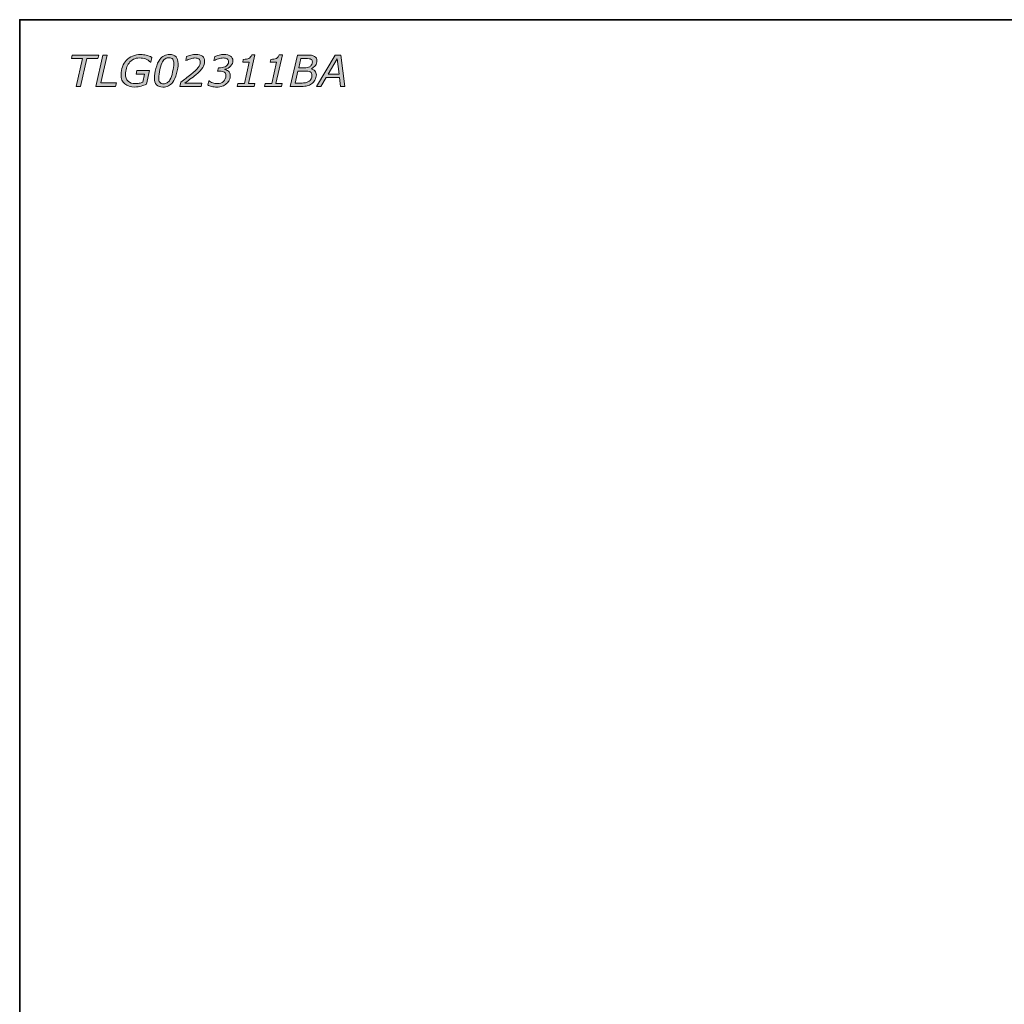
# Model space of a CAD drawing. Units: millimetres. Extents: x 0 to 250, y -250 to 0.
# Drawn here: x 0 to 125, y -125 to 0 of the extents above; entities that cross this region are included whole.
import ezdxf

# ---------------------------------------------------------------- set-up
doc = ezdxf.new("R2010")
doc.units = ezdxf.units.MM
doc.header["$MEASUREMENT"] = 0
doc.layers.add('Layer 1', color=7, linetype='Continuous', lineweight=0)

# ---------------------------------------------------------------- blocks, each defined once
blk = doc.blocks.new('Block_1')
at = {"layer": 'Layer 1', "true_color": 0x353839, "transparency": 33554687}
h = blk.add_hatch(color=250, dxfattribs=at)
h.dxf.hatch_style = 2
edge = h.paths.add_edge_path()
edge.add_spline(control_points=[(9.93, -4.94), (9.93, -4.94), (8.51, -4.94), (8.51, -4.94), (8.51, -4.94), (7.7, -8.47), (7.7, -8.47), (7.7, -8.47), (7.16, -8.47), (7.16, -8.47), (7.16, -8.47), (7.98, -4.94), (7.98, -4.94), (7.98, -4.94), (6.56, -4.94), (6.56, -4.94), (6.56, -4.94), (6.66, -4.49), (6.66, -4.49), (6.66, -4.49), (10.03, -4.49), (10.03, -4.49), (10.03, -4.49), (9.93, -4.94), (9.93, -4.94)], knot_values=[0, 0, 0, 0, 1, 1, 1, 2, 2, 2, 3, 3, 3, 4, 4, 4, 5, 5, 5, 6, 6, 6, 7, 7, 7, 8, 8, 8, 8], degree=3, periodic=0)
h = blk.add_hatch(color=250, dxfattribs=at)
h.dxf.hatch_style = 2
edge = h.paths.add_edge_path()
edge.add_spline(control_points=[(12.17, -8.47), (12.17, -8.47), (9.65, -8.47), (9.65, -8.47), (9.65, -8.47), (10.57, -4.49), (10.57, -4.49), (10.57, -4.49), (11.11, -4.49), (11.11, -4.49), (11.11, -4.49), (10.29, -8.03), (10.29, -8.03), (10.29, -8.03), (12.27, -8.03), (12.27, -8.03), (12.27, -8.03), (12.17, -8.47), (12.17, -8.47)], knot_values=[0, 0, 0, 0, 1, 1, 1, 2, 2, 2, 3, 3, 3, 4, 4, 4, 5, 5, 5, 6, 6, 6, 6], degree=3, periodic=0)
h = blk.add_hatch(color=250, dxfattribs=at)
h.dxf.hatch_style = 2
edge = h.paths.add_edge_path()
edge.add_spline(control_points=[(14.61, -8.55), (14.07, -8.55), (13.64, -8.42), (13.33, -8.15), (13.02, -7.88), (12.87, -7.49), (12.87, -6.99), (12.87, -6.62), (12.92, -6.28), (13.04, -5.97), (13.15, -5.66), (13.31, -5.39), (13.53, -5.16), (13.74, -4.93), (14.01, -4.75), (14.32, -4.62), (14.63, -4.49), (14.98, -4.42), (15.37, -4.42), (15.6, -4.42), (15.83, -4.45), (16.06, -4.51), (16.3, -4.56), (16.53, -4.65), (16.78, -4.78), (16.78, -4.78), (16.66, -5.39), (16.66, -5.39), (16.66, -5.39), (16.61, -5.39), (16.61, -5.39), (16.41, -5.2), (16.19, -5.07), (15.96, -4.98), (15.73, -4.9), (15.48, -4.86), (15.21, -4.86), (14.92, -4.86), (14.66, -4.92), (14.44, -5.03), (14.22, -5.15), (14.03, -5.3), (13.88, -5.5), (13.74, -5.68), (13.62, -5.9), (13.55, -6.16), (13.47, -6.41), (13.43, -6.66), (13.43, -6.92), (13.43, -7.3), (13.54, -7.6), (13.75, -7.8), (13.96, -8.01), (14.27, -8.12), (14.67, -8.12), (14.85, -8.12), (15.02, -8.1), (15.18, -8.07), (15.34, -8.03), (15.48, -7.99), (15.62, -7.94), (15.62, -7.94), (15.85, -6.92), (15.85, -6.92), (15.85, -6.92), (14.79, -6.92), (14.79, -6.92), (14.79, -6.92), (14.89, -6.47), (14.89, -6.47), (14.89, -6.47), (16.48, -6.47), (16.48, -6.47), (16.48, -6.47), (16.09, -8.18), (16.09, -8.18), (15.97, -8.23), (15.87, -8.27), (15.77, -8.31), (15.68, -8.35), (15.56, -8.39), (15.42, -8.43), (15.29, -8.47), (15.17, -8.49), (15.04, -8.52), (14.9, -8.54), (14.76, -8.55), (14.61, -8.55)], knot_values=[0, 0, 0, 0, 1, 1, 1, 2, 2, 2, 3, 3, 3, 4, 4, 4, 5, 5, 5, 6, 6, 6, 7, 7, 7, 8, 8, 8, 9, 9, 9, 10, 10, 10, 11, 11, 11, 12, 12, 12, 13, 13, 13, 14, 14, 14, 15, 15, 15, 16, 16, 16, 17, 17, 17, 18, 18, 18, 19, 19, 19, 20, 20, 20, 21, 21, 21, 22, 22, 22, 23, 23, 23, 24, 24, 24, 25, 25, 25, 26, 26, 26, 27, 27, 27, 28, 28, 28, 29, 29, 29, 29], degree=3, periodic=0)
h = blk.add_hatch(color=250, dxfattribs=at)
h.dxf.hatch_style = 2
edge = h.paths.add_edge_path()
edge.add_spline(control_points=[(19.57, -5.57), (19.57, -5.33), (19.53, -5.15), (19.44, -5.02), (19.35, -4.9), (19.19, -4.83), (18.95, -4.83), (18.78, -4.83), (18.63, -4.87), (18.5, -4.95), (18.37, -5.02), (18.25, -5.15), (18.14, -5.34), (18.02, -5.56), (17.9, -5.89), (17.8, -6.32), (17.7, -6.76), (17.65, -7.12), (17.65, -7.4), (17.65, -7.64), (17.69, -7.82), (17.78, -7.95), (17.87, -8.07), (18.04, -8.14), (18.27, -8.14), (18.43, -8.14), (18.58, -8.1), (18.72, -8.02), (18.86, -7.94), (18.98, -7.81), (19.08, -7.63), (19.2, -7.4), (19.32, -7.08), (19.42, -6.64), (19.52, -6.21), (19.57, -5.85), (19.57, -5.57)], knot_values=[0, 0, 0, 0, 1, 1, 1, 2, 2, 2, 3, 3, 3, 4, 4, 4, 5, 5, 5, 6, 6, 6, 7, 7, 7, 8, 8, 8, 9, 9, 9, 10, 10, 10, 11, 11, 11, 12, 12, 12, 12], degree=3, periodic=0)
edge = h.paths.add_edge_path()
edge.add_spline(control_points=[(20.11, -5.58), (20.11, -5.93), (20.05, -6.35), (19.92, -6.83), (19.78, -7.31), (19.62, -7.67), (19.43, -7.93), (19.26, -8.15), (19.08, -8.3), (18.88, -8.41), (18.68, -8.51), (18.45, -8.56), (18.18, -8.56), (17.82, -8.56), (17.55, -8.46), (17.37, -8.27), (17.2, -8.08), (17.11, -7.78), (17.11, -7.39), (17.11, -7.07), (17.17, -6.67), (17.3, -6.18), (17.42, -5.7), (17.59, -5.32), (17.79, -5.04), (17.95, -4.83), (18.14, -4.67), (18.34, -4.57), (18.55, -4.46), (18.78, -4.41), (19.04, -4.41), (19.4, -4.41), (19.67, -4.51), (19.85, -4.7), (20.02, -4.9), (20.11, -5.19), (20.11, -5.58)], knot_values=[0, 0, 0, 0, 1, 1, 1, 2, 2, 2, 3, 3, 3, 4, 4, 4, 5, 5, 5, 6, 6, 6, 7, 7, 7, 8, 8, 8, 9, 9, 9, 10, 10, 10, 11, 11, 11, 12, 12, 12, 12], degree=3, periodic=0)
h = blk.add_hatch(color=250, dxfattribs=at)
h.dxf.hatch_style = 2
edge = h.paths.add_edge_path()
edge.add_spline(control_points=[(23.02, -8.47), (23.02, -8.47), (20.33, -8.47), (20.33, -8.47), (20.33, -8.47), (20.45, -7.92), (20.45, -7.92), (20.7, -7.73), (20.92, -7.58), (21.09, -7.45), (21.27, -7.32), (21.48, -7.15), (21.73, -6.96), (22.16, -6.61), (22.47, -6.32), (22.65, -6.08), (22.83, -5.84), (22.92, -5.61), (22.92, -5.39), (22.92, -5.21), (22.85, -5.08), (22.73, -4.99), (22.61, -4.9), (22.45, -4.86), (22.25, -4.86), (22.09, -4.86), (21.91, -4.89), (21.71, -4.95), (21.5, -5.01), (21.3, -5.09), (21.11, -5.2), (21.11, -5.2), (21.08, -5.2), (21.08, -5.2), (21.08, -5.2), (21.19, -4.66), (21.19, -4.66), (21.33, -4.6), (21.51, -4.54), (21.73, -4.49), (21.95, -4.44), (22.16, -4.41), (22.36, -4.41), (22.72, -4.41), (22.99, -4.49), (23.19, -4.65), (23.38, -4.8), (23.48, -5.01), (23.48, -5.28), (23.48, -5.57), (23.4, -5.84), (23.23, -6.09), (23.07, -6.35), (22.78, -6.65), (22.37, -6.99), (22.13, -7.19), (21.88, -7.38), (21.62, -7.57), (21.36, -7.76), (21.15, -7.92), (20.98, -8.04), (20.98, -8.04), (23.12, -8.04), (23.12, -8.04), (23.12, -8.04), (23.02, -8.47), (23.02, -8.47)], knot_values=[0, 0, 0, 0, 1, 1, 1, 2, 2, 2, 3, 3, 3, 4, 4, 4, 5, 5, 5, 6, 6, 6, 7, 7, 7, 8, 8, 8, 9, 9, 9, 10, 10, 10, 11, 11, 11, 12, 12, 12, 13, 13, 13, 14, 14, 14, 15, 15, 15, 16, 16, 16, 17, 17, 17, 18, 18, 18, 19, 19, 19, 20, 20, 20, 21, 21, 21, 22, 22, 22, 22], degree=3, periodic=0)
h = blk.add_hatch(color=250, dxfattribs=at)
h.dxf.hatch_style = 2
edge = h.paths.add_edge_path()
edge.add_spline(control_points=[(26.26, -8.12), (26.1, -8.26), (25.92, -8.37), (25.72, -8.44), (25.51, -8.52), (25.28, -8.56), (25.01, -8.56), (24.79, -8.56), (24.58, -8.53), (24.38, -8.48), (24.18, -8.42), (24.01, -8.36), (23.87, -8.28), (23.87, -8.28), (24, -7.77), (24, -7.77), (24, -7.77), (24.04, -7.77), (24.04, -7.77), (24.16, -7.86), (24.31, -7.94), (24.5, -8.01), (24.68, -8.08), (24.88, -8.11), (25.09, -8.11), (25.41, -8.11), (25.67, -8.02), (25.87, -7.83), (26.08, -7.64), (26.18, -7.39), (26.18, -7.08), (26.18, -6.9), (26.12, -6.76), (25.99, -6.66), (25.86, -6.57), (25.65, -6.52), (25.38, -6.52), (25.38, -6.52), (25.13, -6.52), (25.13, -6.52), (25.13, -6.52), (25.23, -6.1), (25.23, -6.1), (25.23, -6.1), (25.48, -6.1), (25.48, -6.1), (25.79, -6.1), (26.03, -6.03), (26.22, -5.89), (26.42, -5.76), (26.51, -5.57), (26.51, -5.33), (26.51, -5.18), (26.46, -5.07), (26.34, -4.98), (26.23, -4.9), (26.06, -4.86), (25.83, -4.86), (25.65, -4.86), (25.45, -4.89), (25.24, -4.96), (25.03, -5.03), (24.84, -5.11), (24.68, -5.2), (24.68, -5.2), (24.65, -5.2), (24.65, -5.2), (24.65, -5.2), (24.77, -4.66), (24.77, -4.66), (24.91, -4.6), (25.09, -4.54), (25.31, -4.49), (25.53, -4.44), (25.74, -4.41), (25.94, -4.41), (26.29, -4.41), (26.57, -4.48), (26.77, -4.62), (26.97, -4.76), (27.07, -4.95), (27.07, -5.19), (27.07, -5.46), (26.97, -5.69), (26.78, -5.9), (26.58, -6.1), (26.34, -6.23), (26.04, -6.28), (26.04, -6.28), (26.04, -6.31), (26.04, -6.31), (26.11, -6.33), (26.19, -6.35), (26.27, -6.39), (26.36, -6.43), (26.43, -6.48), (26.49, -6.54), (26.56, -6.6), (26.62, -6.67), (26.66, -6.77), (26.71, -6.86), (26.73, -6.97), (26.73, -7.09), (26.73, -7.29), (26.69, -7.48), (26.61, -7.66), (26.52, -7.84), (26.41, -7.99), (26.26, -8.12)], knot_values=[0, 0, 0, 0, 1, 1, 1, 2, 2, 2, 3, 3, 3, 4, 4, 4, 5, 5, 5, 6, 6, 6, 7, 7, 7, 8, 8, 8, 9, 9, 9, 10, 10, 10, 11, 11, 11, 12, 12, 12, 13, 13, 13, 14, 14, 14, 15, 15, 15, 16, 16, 16, 17, 17, 17, 18, 18, 18, 19, 19, 19, 20, 20, 20, 21, 21, 21, 22, 22, 22, 23, 23, 23, 24, 24, 24, 25, 25, 25, 26, 26, 26, 27, 27, 27, 28, 28, 28, 29, 29, 29, 30, 30, 30, 31, 31, 31, 32, 32, 32, 33, 33, 33, 34, 34, 34, 35, 35, 35, 36, 36, 36, 36], degree=3, periodic=0)
h = blk.add_hatch(color=250, dxfattribs=at)
h.dxf.hatch_style = 2
edge = h.paths.add_edge_path()
edge.add_spline(control_points=[(29.77, -8.47), (29.77, -8.47), (27.61, -8.47), (27.61, -8.47), (27.61, -8.47), (27.7, -8.09), (27.7, -8.09), (27.7, -8.09), (28.52, -8.09), (28.52, -8.09), (28.52, -8.09), (29.14, -5.38), (29.14, -5.38), (29.14, -5.38), (28.31, -5.38), (28.31, -5.38), (28.31, -5.38), (28.39, -5.04), (28.39, -5.04), (28.7, -5.04), (28.94, -4.99), (29.11, -4.91), (29.28, -4.82), (29.39, -4.68), (29.45, -4.48), (29.45, -4.48), (29.87, -4.48), (29.87, -4.48), (29.87, -4.48), (29.04, -8.09), (29.04, -8.09), (29.04, -8.09), (29.86, -8.09), (29.86, -8.09), (29.86, -8.09), (29.77, -8.47), (29.77, -8.47)], knot_values=[0, 0, 0, 0, 1, 1, 1, 2, 2, 2, 3, 3, 3, 4, 4, 4, 5, 5, 5, 6, 6, 6, 7, 7, 7, 8, 8, 8, 9, 9, 9, 10, 10, 10, 11, 11, 11, 12, 12, 12, 12], degree=3, periodic=0)
h = blk.add_hatch(color=250, dxfattribs=at)
h.dxf.hatch_style = 2
edge = h.paths.add_edge_path()
edge.add_spline(control_points=[(33.25, -8.47), (33.25, -8.47), (31.09, -8.47), (31.09, -8.47), (31.09, -8.47), (31.18, -8.09), (31.18, -8.09), (31.18, -8.09), (32, -8.09), (32, -8.09), (32, -8.09), (32.62, -5.38), (32.62, -5.38), (32.62, -5.38), (31.79, -5.38), (31.79, -5.38), (31.79, -5.38), (31.87, -5.04), (31.87, -5.04), (32.18, -5.04), (32.42, -4.99), (32.59, -4.91), (32.76, -4.82), (32.87, -4.68), (32.93, -4.48), (32.93, -4.48), (33.35, -4.48), (33.35, -4.48), (33.35, -4.48), (32.52, -8.09), (32.52, -8.09), (32.52, -8.09), (33.34, -8.09), (33.34, -8.09), (33.34, -8.09), (33.25, -8.47), (33.25, -8.47)], knot_values=[0, 0, 0, 0, 1, 1, 1, 2, 2, 2, 3, 3, 3, 4, 4, 4, 5, 5, 5, 6, 6, 6, 7, 7, 7, 8, 8, 8, 9, 9, 9, 10, 10, 10, 11, 11, 11, 12, 12, 12, 12], degree=3, periodic=0)
h = blk.add_hatch(color=250, dxfattribs=at)
h.dxf.hatch_style = 2
edge = h.paths.add_edge_path()
edge.add_spline(control_points=[(37.16, -5.35), (37.16, -5.28), (37.15, -5.22), (37.12, -5.17), (37.1, -5.12), (37.06, -5.08), (37.02, -5.05), (36.94, -5), (36.85, -4.96), (36.73, -4.95), (36.62, -4.94), (36.48, -4.93), (36.3, -4.93), (36.3, -4.93), (35.7, -4.93), (35.7, -4.93), (35.7, -4.93), (35.42, -6.11), (35.42, -6.11), (35.42, -6.11), (36.12, -6.11), (36.12, -6.11), (36.27, -6.11), (36.4, -6.1), (36.52, -6.08), (36.63, -6.05), (36.73, -6.02), (36.82, -5.97), (36.93, -5.91), (37.01, -5.82), (37.07, -5.7), (37.13, -5.58), (37.16, -5.46), (37.16, -5.35)], knot_values=[0, 0, 0, 0, 1, 1, 1, 2, 2, 2, 3, 3, 3, 4, 4, 4, 5, 5, 5, 6, 6, 6, 7, 7, 7, 8, 8, 8, 9, 9, 9, 10, 10, 10, 11, 11, 11, 11], degree=3, periodic=0)
edge = h.paths.add_edge_path()
edge.add_spline(control_points=[(37.1, -7.06), (37.1, -6.96), (37.08, -6.88), (37.05, -6.81), (37.02, -6.75), (36.96, -6.69), (36.87, -6.64), (36.8, -6.6), (36.71, -6.57), (36.59, -6.55), (36.48, -6.54), (36.33, -6.53), (36.13, -6.53), (36.13, -6.53), (35.33, -6.53), (35.33, -6.53), (35.33, -6.53), (34.98, -8.04), (34.98, -8.04), (34.98, -8.04), (35.71, -8.04), (35.71, -8.04), (35.94, -8.04), (36.14, -8.03), (36.29, -8), (36.43, -7.97), (36.56, -7.93), (36.67, -7.86), (36.81, -7.78), (36.92, -7.66), (36.99, -7.52), (37.06, -7.37), (37.1, -7.22), (37.1, -7.06)], knot_values=[0, 0, 0, 0, 1, 1, 1, 2, 2, 2, 3, 3, 3, 4, 4, 4, 5, 5, 5, 6, 6, 6, 7, 7, 7, 8, 8, 8, 9, 9, 9, 10, 10, 10, 11, 11, 11, 11], degree=3, periodic=0)
edge = h.paths.add_edge_path()
edge.add_spline(control_points=[(37.05, -8.15), (36.87, -8.27), (36.69, -8.35), (36.5, -8.4), (36.31, -8.45), (36.08, -8.47), (35.81, -8.47), (35.81, -8.47), (34.35, -8.47), (34.35, -8.47), (34.35, -8.47), (35.26, -4.49), (35.26, -4.49), (35.26, -4.49), (36.4, -4.49), (36.4, -4.49), (36.69, -4.49), (36.91, -4.5), (37.05, -4.52), (37.19, -4.54), (37.32, -4.59), (37.44, -4.66), (37.54, -4.72), (37.61, -4.8), (37.66, -4.89), (37.71, -4.99), (37.73, -5.09), (37.73, -5.2), (37.73, -5.43), (37.67, -5.64), (37.54, -5.81), (37.41, -5.99), (37.23, -6.12), (37, -6.22), (37, -6.22), (37, -6.24), (37, -6.24), (37.21, -6.29), (37.38, -6.38), (37.49, -6.51), (37.6, -6.64), (37.66, -6.81), (37.66, -7.02), (37.66, -7.25), (37.6, -7.46), (37.49, -7.66), (37.38, -7.87), (37.23, -8.03), (37.05, -8.15)], knot_values=[0, 0, 0, 0, 1, 1, 1, 2, 2, 2, 3, 3, 3, 4, 4, 4, 5, 5, 5, 6, 6, 6, 7, 7, 7, 8, 8, 8, 9, 9, 9, 10, 10, 10, 11, 11, 11, 12, 12, 12, 13, 13, 13, 14, 14, 14, 15, 15, 15, 16, 16, 16, 16], degree=3, periodic=0)
h = blk.add_hatch(color=250, dxfattribs=at)
h.dxf.hatch_style = 2
edge = h.paths.add_edge_path()
edge.add_spline(control_points=[(40.55, -6.92), (40.55, -6.92), (40.3, -4.96), (40.3, -4.96), (40.3, -4.96), (39.15, -6.92), (39.15, -6.92), (39.15, -6.92), (40.55, -6.92), (40.55, -6.92)], knot_values=[0, 0, 0, 0, 1, 1, 1, 2, 2, 2, 3, 3, 3, 3], degree=3, periodic=0)
edge = h.paths.add_edge_path()
edge.add_spline(control_points=[(41.28, -8.47), (41.28, -8.47), (40.74, -8.47), (40.74, -8.47), (40.74, -8.47), (40.61, -7.36), (40.61, -7.36), (40.61, -7.36), (38.89, -7.36), (38.89, -7.36), (38.89, -7.36), (38.24, -8.47), (38.24, -8.47), (38.24, -8.47), (37.68, -8.47), (37.68, -8.47), (37.68, -8.47), (40.05, -4.49), (40.05, -4.49), (40.05, -4.49), (40.75, -4.49), (40.75, -4.49), (40.75, -4.49), (41.28, -8.47), (41.28, -8.47)], knot_values=[0, 0, 0, 0, 1, 1, 1, 2, 2, 2, 3, 3, 3, 4, 4, 4, 5, 5, 5, 6, 6, 6, 7, 7, 7, 8, 8, 8, 8], degree=3, periodic=0)
at = {"layer": 'Layer 1'}
for points, knots in [([(9.93, -4.94), (9.93, -4.94), (8.51, -4.94), (8.51, -4.94), (8.51, -4.94), (7.7, -8.47), (7.7, -8.47), (7.7, -8.47), (7.16, -8.47), (7.16, -8.47), (7.16, -8.47), (7.98, -4.94), (7.98, -4.94), (7.98, -4.94), (6.56, -4.94), (6.56, -4.94), (6.56, -4.94), (6.66, -4.49), (6.66, -4.49), (6.66, -4.49), (10.03, -4.49), (10.03, -4.49), (10.03, -4.49), (9.93, -4.94), (9.93, -4.94)], [0, 0, 0, 0, 1, 1, 1, 2, 2, 2, 3, 3, 3, 4, 4, 4, 5, 5, 5, 6, 6, 6, 7, 7, 7, 8, 8, 8, 8]), ([(12.17, -8.47), (12.17, -8.47), (9.65, -8.47), (9.65, -8.47), (9.65, -8.47), (10.57, -4.49), (10.57, -4.49), (10.57, -4.49), (11.11, -4.49), (11.11, -4.49), (11.11, -4.49), (10.29, -8.03), (10.29, -8.03), (10.29, -8.03), (12.27, -8.03), (12.27, -8.03), (12.27, -8.03), (12.17, -8.47), (12.17, -8.47)], [0, 0, 0, 0, 1, 1, 1, 2, 2, 2, 3, 3, 3, 4, 4, 4, 5, 5, 5, 6, 6, 6, 6]), ([(14.61, -8.55), (14.07, -8.55), (13.64, -8.42), (13.33, -8.15), (13.02, -7.88), (12.87, -7.49), (12.87, -6.99), (12.87, -6.62), (12.92, -6.28), (13.04, -5.97), (13.15, -5.66), (13.31, -5.39), (13.53, -5.16), (13.74, -4.93), (14.01, -4.75), (14.32, -4.62), (14.63, -4.49), (14.98, -4.42), (15.37, -4.42), (15.6, -4.42), (15.83, -4.45), (16.06, -4.51), (16.3, -4.56), (16.53, -4.65), (16.78, -4.78), (16.78, -4.78), (16.66, -5.39), (16.66, -5.39), (16.66, -5.39), (16.61, -5.39), (16.61, -5.39), (16.41, -5.2), (16.19, -5.07), (15.96, -4.98), (15.73, -4.9), (15.48, -4.86), (15.21, -4.86), (14.92, -4.86), (14.66, -4.92), (14.44, -5.03), (14.22, -5.15), (14.03, -5.3), (13.88, -5.5), (13.74, -5.68), (13.62, -5.9), (13.55, -6.16), (13.47, -6.41), (13.43, -6.66), (13.43, -6.92), (13.43, -7.3), (13.54, -7.6), (13.75, -7.8), (13.96, -8.01), (14.27, -8.12), (14.67, -8.12), (14.85, -8.12), (15.02, -8.1), (15.18, -8.07), (15.34, -8.03), (15.48, -7.99), (15.62, -7.94), (15.62, -7.94), (15.85, -6.92), (15.85, -6.92), (15.85, -6.92), (14.79, -6.92), (14.79, -6.92), (14.79, -6.92), (14.89, -6.47), (14.89, -6.47), (14.89, -6.47), (16.48, -6.47), (16.48, -6.47), (16.48, -6.47), (16.09, -8.18), (16.09, -8.18), (15.97, -8.23), (15.87, -8.27), (15.77, -8.31), (15.68, -8.35), (15.56, -8.39), (15.42, -8.43), (15.29, -8.47), (15.17, -8.49), (15.04, -8.52), (14.9, -8.54), (14.76, -8.55), (14.61, -8.55)], [0, 0, 0, 0, 1, 1, 1, 2, 2, 2, 3, 3, 3, 4, 4, 4, 5, 5, 5, 6, 6, 6, 7, 7, 7, 8, 8, 8, 9, 9, 9, 10, 10, 10, 11, 11, 11, 12, 12, 12, 13, 13, 13, 14, 14, 14, 15, 15, 15, 16, 16, 16, 17, 17, 17, 18, 18, 18, 19, 19, 19, 20, 20, 20, 21, 21, 21, 22, 22, 22, 23, 23, 23, 24, 24, 24, 25, 25, 25, 26, 26, 26, 27, 27, 27, 28, 28, 28, 29, 29, 29, 29]), ([(20.11, -5.58), (20.11, -5.93), (20.05, -6.35), (19.92, -6.83), (19.78, -7.31), (19.62, -7.67), (19.43, -7.93), (19.26, -8.15), (19.08, -8.3), (18.88, -8.41), (18.68, -8.51), (18.45, -8.56), (18.18, -8.56), (17.82, -8.56), (17.55, -8.46), (17.37, -8.27), (17.2, -8.08), (17.11, -7.78), (17.11, -7.39), (17.11, -7.07), (17.17, -6.67), (17.3, -6.18), (17.42, -5.7), (17.59, -5.32), (17.79, -5.04), (17.95, -4.83), (18.14, -4.67), (18.34, -4.57), (18.55, -4.46), (18.78, -4.41), (19.04, -4.41), (19.4, -4.41), (19.67, -4.51), (19.85, -4.7), (20.02, -4.9), (20.11, -5.19), (20.11, -5.58)], [0, 0, 0, 0, 1, 1, 1, 2, 2, 2, 3, 3, 3, 4, 4, 4, 5, 5, 5, 6, 6, 6, 7, 7, 7, 8, 8, 8, 9, 9, 9, 10, 10, 10, 11, 11, 11, 12, 12, 12, 12]), ([(19.57, -5.57), (19.57, -5.33), (19.53, -5.15), (19.44, -5.02), (19.35, -4.9), (19.19, -4.83), (18.95, -4.83), (18.78, -4.83), (18.63, -4.87), (18.5, -4.95), (18.37, -5.02), (18.25, -5.15), (18.14, -5.34), (18.02, -5.56), (17.9, -5.89), (17.8, -6.32), (17.7, -6.76), (17.65, -7.12), (17.65, -7.4), (17.65, -7.64), (17.69, -7.82), (17.78, -7.95), (17.87, -8.07), (18.04, -8.14), (18.27, -8.14), (18.43, -8.14), (18.58, -8.1), (18.72, -8.02), (18.86, -7.94), (18.98, -7.81), (19.08, -7.63), (19.2, -7.4), (19.32, -7.08), (19.42, -6.64), (19.52, -6.21), (19.57, -5.85), (19.57, -5.57)], [0, 0, 0, 0, 1, 1, 1, 2, 2, 2, 3, 3, 3, 4, 4, 4, 5, 5, 5, 6, 6, 6, 7, 7, 7, 8, 8, 8, 9, 9, 9, 10, 10, 10, 11, 11, 11, 12, 12, 12, 12]), ([(23.02, -8.47), (23.02, -8.47), (20.33, -8.47), (20.33, -8.47), (20.33, -8.47), (20.45, -7.92), (20.45, -7.92), (20.7, -7.73), (20.92, -7.58), (21.09, -7.45), (21.27, -7.32), (21.48, -7.15), (21.73, -6.96), (22.16, -6.61), (22.47, -6.32), (22.65, -6.08), (22.83, -5.84), (22.92, -5.61), (22.92, -5.39), (22.92, -5.21), (22.85, -5.08), (22.73, -4.99), (22.61, -4.9), (22.45, -4.86), (22.25, -4.86), (22.09, -4.86), (21.91, -4.89), (21.71, -4.95), (21.5, -5.01), (21.3, -5.09), (21.11, -5.2), (21.11, -5.2), (21.08, -5.2), (21.08, -5.2), (21.08, -5.2), (21.19, -4.66), (21.19, -4.66), (21.33, -4.6), (21.51, -4.54), (21.73, -4.49), (21.95, -4.44), (22.16, -4.41), (22.36, -4.41), (22.72, -4.41), (22.99, -4.49), (23.19, -4.65), (23.38, -4.8), (23.48, -5.01), (23.48, -5.28), (23.48, -5.57), (23.4, -5.84), (23.23, -6.09), (23.07, -6.35), (22.78, -6.65), (22.37, -6.99), (22.13, -7.19), (21.88, -7.38), (21.62, -7.57), (21.36, -7.76), (21.15, -7.92), (20.98, -8.04), (20.98, -8.04), (23.12, -8.04), (23.12, -8.04), (23.12, -8.04), (23.02, -8.47), (23.02, -8.47)], [0, 0, 0, 0, 1, 1, 1, 2, 2, 2, 3, 3, 3, 4, 4, 4, 5, 5, 5, 6, 6, 6, 7, 7, 7, 8, 8, 8, 9, 9, 9, 10, 10, 10, 11, 11, 11, 12, 12, 12, 13, 13, 13, 14, 14, 14, 15, 15, 15, 16, 16, 16, 17, 17, 17, 18, 18, 18, 19, 19, 19, 20, 20, 20, 21, 21, 21, 22, 22, 22, 22]), ([(26.26, -8.12), (26.1, -8.26), (25.92, -8.37), (25.72, -8.44), (25.51, -8.52), (25.28, -8.56), (25.01, -8.56), (24.79, -8.56), (24.58, -8.53), (24.38, -8.48), (24.18, -8.42), (24.01, -8.36), (23.87, -8.28), (23.87, -8.28), (24, -7.77), (24, -7.77), (24, -7.77), (24.04, -7.77), (24.04, -7.77), (24.16, -7.86), (24.31, -7.94), (24.5, -8.01), (24.68, -8.08), (24.88, -8.11), (25.09, -8.11), (25.41, -8.11), (25.67, -8.02), (25.87, -7.83), (26.08, -7.64), (26.18, -7.39), (26.18, -7.08), (26.18, -6.9), (26.12, -6.76), (25.99, -6.66), (25.86, -6.57), (25.65, -6.52), (25.38, -6.52), (25.38, -6.52), (25.13, -6.52), (25.13, -6.52), (25.13, -6.52), (25.23, -6.1), (25.23, -6.1), (25.23, -6.1), (25.48, -6.1), (25.48, -6.1), (25.79, -6.1), (26.03, -6.03), (26.22, -5.89), (26.42, -5.76), (26.51, -5.57), (26.51, -5.33), (26.51, -5.18), (26.46, -5.07), (26.34, -4.98), (26.23, -4.9), (26.06, -4.86), (25.83, -4.86), (25.65, -4.86), (25.45, -4.89), (25.24, -4.96), (25.03, -5.03), (24.84, -5.11), (24.68, -5.2), (24.68, -5.2), (24.65, -5.2), (24.65, -5.2), (24.65, -5.2), (24.77, -4.66), (24.77, -4.66), (24.91, -4.6), (25.09, -4.54), (25.31, -4.49), (25.53, -4.44), (25.74, -4.41), (25.94, -4.41), (26.29, -4.41), (26.57, -4.48), (26.77, -4.62), (26.97, -4.76), (27.07, -4.95), (27.07, -5.19), (27.07, -5.46), (26.97, -5.69), (26.78, -5.9), (26.58, -6.1), (26.34, -6.23), (26.04, -6.28), (26.04, -6.28), (26.04, -6.31), (26.04, -6.31), (26.11, -6.33), (26.19, -6.35), (26.27, -6.39), (26.36, -6.43), (26.43, -6.48), (26.49, -6.54), (26.56, -6.6), (26.62, -6.67), (26.66, -6.77), (26.71, -6.86), (26.73, -6.97), (26.73, -7.09), (26.73, -7.29), (26.69, -7.48), (26.61, -7.66), (26.52, -7.84), (26.41, -7.99), (26.26, -8.12)], [0, 0, 0, 0, 1, 1, 1, 2, 2, 2, 3, 3, 3, 4, 4, 4, 5, 5, 5, 6, 6, 6, 7, 7, 7, 8, 8, 8, 9, 9, 9, 10, 10, 10, 11, 11, 11, 12, 12, 12, 13, 13, 13, 14, 14, 14, 15, 15, 15, 16, 16, 16, 17, 17, 17, 18, 18, 18, 19, 19, 19, 20, 20, 20, 21, 21, 21, 22, 22, 22, 23, 23, 23, 24, 24, 24, 25, 25, 25, 26, 26, 26, 27, 27, 27, 28, 28, 28, 29, 29, 29, 30, 30, 30, 31, 31, 31, 32, 32, 32, 33, 33, 33, 34, 34, 34, 35, 35, 35, 36, 36, 36, 36]), ([(29.77, -8.47), (29.77, -8.47), (27.61, -8.47), (27.61, -8.47), (27.61, -8.47), (27.7, -8.09), (27.7, -8.09), (27.7, -8.09), (28.52, -8.09), (28.52, -8.09), (28.52, -8.09), (29.14, -5.38), (29.14, -5.38), (29.14, -5.38), (28.31, -5.38), (28.31, -5.38), (28.31, -5.38), (28.39, -5.04), (28.39, -5.04), (28.7, -5.04), (28.94, -4.99), (29.11, -4.91), (29.28, -4.82), (29.39, -4.68), (29.45, -4.48), (29.45, -4.48), (29.87, -4.48), (29.87, -4.48), (29.87, -4.48), (29.04, -8.09), (29.04, -8.09), (29.04, -8.09), (29.86, -8.09), (29.86, -8.09), (29.86, -8.09), (29.77, -8.47), (29.77, -8.47)], [0, 0, 0, 0, 1, 1, 1, 2, 2, 2, 3, 3, 3, 4, 4, 4, 5, 5, 5, 6, 6, 6, 7, 7, 7, 8, 8, 8, 9, 9, 9, 10, 10, 10, 11, 11, 11, 12, 12, 12, 12]), ([(33.25, -8.47), (33.25, -8.47), (31.09, -8.47), (31.09, -8.47), (31.09, -8.47), (31.18, -8.09), (31.18, -8.09), (31.18, -8.09), (32, -8.09), (32, -8.09), (32, -8.09), (32.62, -5.38), (32.62, -5.38), (32.62, -5.38), (31.79, -5.38), (31.79, -5.38), (31.79, -5.38), (31.87, -5.04), (31.87, -5.04), (32.18, -5.04), (32.42, -4.99), (32.59, -4.91), (32.76, -4.82), (32.87, -4.68), (32.93, -4.48), (32.93, -4.48), (33.35, -4.48), (33.35, -4.48), (33.35, -4.48), (32.52, -8.09), (32.52, -8.09), (32.52, -8.09), (33.34, -8.09), (33.34, -8.09), (33.34, -8.09), (33.25, -8.47), (33.25, -8.47)], [0, 0, 0, 0, 1, 1, 1, 2, 2, 2, 3, 3, 3, 4, 4, 4, 5, 5, 5, 6, 6, 6, 7, 7, 7, 8, 8, 8, 9, 9, 9, 10, 10, 10, 11, 11, 11, 12, 12, 12, 12]), ([(37.05, -8.15), (36.87, -8.27), (36.69, -8.35), (36.5, -8.4), (36.31, -8.45), (36.08, -8.47), (35.81, -8.47), (35.81, -8.47), (34.35, -8.47), (34.35, -8.47), (34.35, -8.47), (35.26, -4.49), (35.26, -4.49), (35.26, -4.49), (36.4, -4.49), (36.4, -4.49), (36.69, -4.49), (36.91, -4.5), (37.05, -4.52), (37.19, -4.54), (37.32, -4.59), (37.44, -4.66), (37.54, -4.72), (37.61, -4.8), (37.66, -4.89), (37.71, -4.99), (37.73, -5.09), (37.73, -5.2), (37.73, -5.43), (37.67, -5.64), (37.54, -5.81), (37.41, -5.99), (37.23, -6.12), (37, -6.22), (37, -6.22), (37, -6.24), (37, -6.24), (37.21, -6.29), (37.38, -6.38), (37.49, -6.51), (37.6, -6.64), (37.66, -6.81), (37.66, -7.02), (37.66, -7.25), (37.6, -7.46), (37.49, -7.66), (37.38, -7.87), (37.23, -8.03), (37.05, -8.15)], [0, 0, 0, 0, 1, 1, 1, 2, 2, 2, 3, 3, 3, 4, 4, 4, 5, 5, 5, 6, 6, 6, 7, 7, 7, 8, 8, 8, 9, 9, 9, 10, 10, 10, 11, 11, 11, 12, 12, 12, 13, 13, 13, 14, 14, 14, 15, 15, 15, 16, 16, 16, 16]), ([(37.16, -5.35), (37.16, -5.28), (37.15, -5.22), (37.12, -5.17), (37.1, -5.12), (37.06, -5.08), (37.02, -5.05), (36.94, -5), (36.85, -4.96), (36.73, -4.95), (36.62, -4.94), (36.48, -4.93), (36.3, -4.93), (36.3, -4.93), (35.7, -4.93), (35.7, -4.93), (35.7, -4.93), (35.42, -6.11), (35.42, -6.11), (35.42, -6.11), (36.12, -6.11), (36.12, -6.11), (36.27, -6.11), (36.4, -6.1), (36.52, -6.08), (36.63, -6.05), (36.73, -6.02), (36.82, -5.97), (36.93, -5.91), (37.01, -5.82), (37.07, -5.7), (37.13, -5.58), (37.16, -5.46), (37.16, -5.35)], [0, 0, 0, 0, 1, 1, 1, 2, 2, 2, 3, 3, 3, 4, 4, 4, 5, 5, 5, 6, 6, 6, 7, 7, 7, 8, 8, 8, 9, 9, 9, 10, 10, 10, 11, 11, 11, 11]), ([(41.28, -8.47), (41.28, -8.47), (40.74, -8.47), (40.74, -8.47), (40.74, -8.47), (40.61, -7.36), (40.61, -7.36), (40.61, -7.36), (38.89, -7.36), (38.89, -7.36), (38.89, -7.36), (38.24, -8.47), (38.24, -8.47), (38.24, -8.47), (37.68, -8.47), (37.68, -8.47), (37.68, -8.47), (40.05, -4.49), (40.05, -4.49), (40.05, -4.49), (40.75, -4.49), (40.75, -4.49), (40.75, -4.49), (41.28, -8.47), (41.28, -8.47)], [0, 0, 0, 0, 1, 1, 1, 2, 2, 2, 3, 3, 3, 4, 4, 4, 5, 5, 5, 6, 6, 6, 7, 7, 7, 8, 8, 8, 8]), ([(40.55, -6.92), (40.55, -6.92), (40.3, -4.96), (40.3, -4.96), (40.3, -4.96), (39.15, -6.92), (39.15, -6.92), (39.15, -6.92), (40.55, -6.92), (40.55, -6.92)], [0, 0, 0, 0, 1, 1, 1, 2, 2, 2, 3, 3, 3, 3]), ([(37.1, -7.06), (37.1, -6.96), (37.08, -6.88), (37.05, -6.81), (37.02, -6.75), (36.96, -6.69), (36.87, -6.64), (36.8, -6.6), (36.71, -6.57), (36.59, -6.55), (36.48, -6.54), (36.33, -6.53), (36.13, -6.53), (36.13, -6.53), (35.33, -6.53), (35.33, -6.53), (35.33, -6.53), (34.98, -8.04), (34.98, -8.04), (34.98, -8.04), (35.71, -8.04), (35.71, -8.04), (35.94, -8.04), (36.14, -8.03), (36.29, -8), (36.43, -7.97), (36.56, -7.93), (36.67, -7.86), (36.81, -7.78), (36.92, -7.66), (36.99, -7.52), (37.06, -7.37), (37.1, -7.22), (37.1, -7.06)], [0, 0, 0, 0, 1, 1, 1, 2, 2, 2, 3, 3, 3, 4, 4, 4, 5, 5, 5, 6, 6, 6, 7, 7, 7, 8, 8, 8, 9, 9, 9, 10, 10, 10, 11, 11, 11, 11])]:
    blk.add_open_spline(points, degree=3, knots=knots, dxfattribs=at)
blk = doc.blocks.new('Block_0')
at = {"layer": 'Layer 1'}
blk.add_blockref('Block_1', (0, 0), dxfattribs=at)

msp = doc.modelspace()

# ---------------------------------------------------------------- linework, layer by layer
at = {"layer": 'Layer 1'}
msp.add_lwpolyline([(250, -250), (0, -250), (0, 0), (250, 0)], close=True, dxfattribs=at)
at = {"layer": 'Layer 1', "color": 250, "lineweight": 35, "true_color": 0x353839}
msp.add_lwpolyline([(250, -250), (0, -250), (0, 0), (250, 0)], close=True, dxfattribs=at)

# ---------------------------------------------------------------- block references
at = {"layer": 'Layer 1'}
msp.add_blockref('Block_0', (0, 0), dxfattribs=at)

doc.saveas('drawing.dxf')
